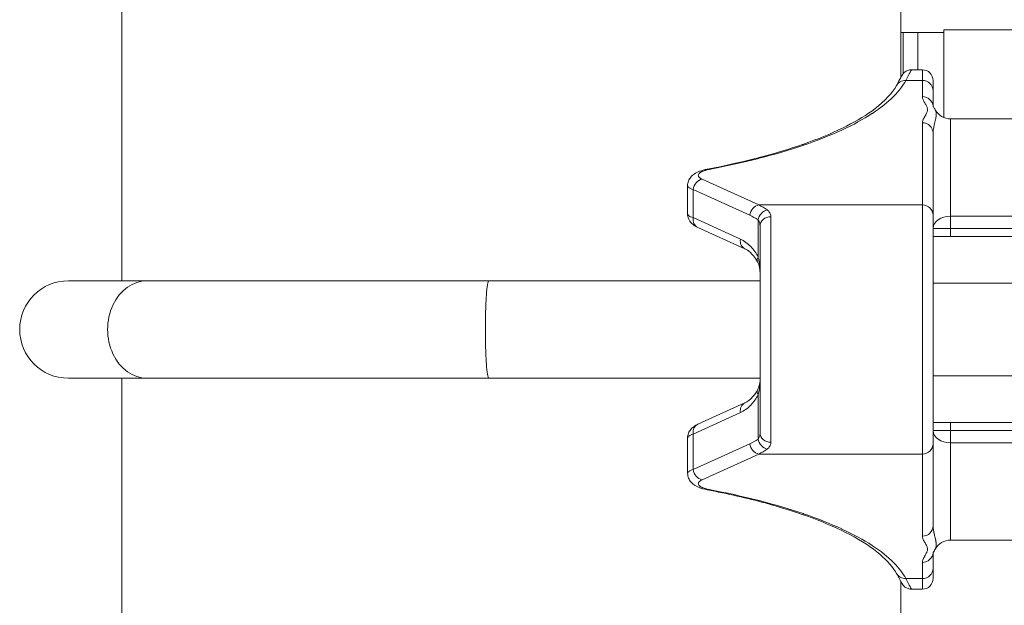
# Model space of a CAD drawing. Units: inches. Extents: x 15 to 210, y 1 to 308.
# Drawn here: x 160 to 165, y 95 to 99 of the extents above; entities that cross this region are included whole.
import ezdxf

# ---------------------------------------------------------------- set-up
doc = ezdxf.new("R2010")
doc.units = ezdxf.units.IN
doc.header["$MEASUREMENT"] = 0

# ---------------------------------------------------------------- blocks, each defined once
blk = doc.blocks.new('4_INCH_CR2_LEFT')
at = {"color": 0, "linetype": 'Continuous', "lineweight": 0, "extrusion": (-2.22045e-16, 1, -2.22045e-16)}
for p, q in [((-2.25, 5.48), (-2.25, 3.5315)), ((2.25, 5.48), (2.25, 4.7041)), ((2.2646, 4.9658), (2.25, 4.9658)), ((2.2646, 4.9658), (2.3494, 4.9658)), ((2.2646, 4.9658), (2.2646, 4.7279)), ((2.5, 4.9658), (2.3494, 4.9658)), ((2.3494, 4.9658), (2.3494, 4.75)), ((2.5, 4.4738), (2.5, 4.9808)), ((2.5, 4.9808), (4.0374, 4.9808)), ((2.3754, 4.75), (2.312, 4.75)), ((2.3754, 4.6887), (2.3754, 4.75)), ((2.3754, 4.6887), (2.2795, 4.6887)), ((2.3754, 4.6887), (2.3754, 4.5949)), ((2.4374, 4.6292), (2.4374, 4.688)), ((2.4374, 4.6292), (2.4374, 4.5399)), ((2.4374, 4.5355), (2.4374, 4.5355)), ((2.3754, 4.444), (2.3754, 3.9693)), ((2.5374, 3.9045), (2.5374, 4.4665)), ((3.9374, 4.4665), (2.5374, 4.4665)), ((2.4374, 4.3845), (2.4374, 3.9099)), ((1.1028, 4.118), (1.43, 3.9693)), ((1.0186, 4.0807), (1.0186, 3.9181)), ((1.0508, 4.0586), (1.378, 3.9099)), ((1.0508, 4.0586), (1.0508, 3.8959)), ((2.3754, 3.9693), (1.43, 3.9693)), ((2.3754, 2.5307), (2.3754, 3.9693)), ((1.3234, 3.772), (1.0508, 3.8959)), ((1.4262, 3.6685), (1.4262, 3.8833)), ((1.4994, 2.5984), (1.4994, 3.9016)), ((2.4374, 2.5901), (2.4374, 3.9099)), ((2.5374, 3.9045), (2.5374, 3.8342)), ((3.9374, 3.9045), (2.5374, 3.9045)), ((1.3498, 3.7156), (1.0772, 3.8395)), ((1.4374, 3.8477), (1.4374, 2.6523)), ((2.4374, 3.8342), (2.5374, 3.8342)), ((2.5374, 3.8342), (2.5374, 3.7869)), ((3.9374, 3.8342), (2.5374, 3.8342)), ((2.4374, 3.7869), (2.9974, 3.7869)), ((-2.1041, 3.5315), (-2.5596, 3.5315)), ((-0.1298, 3.5315), (-2.1041, 3.5315)), ((-0.1298, 3.5315), (1.4374, 3.5315)), ((2.4374, 3.5185), (2.9974, 3.5185)), ((-2.5596, 2.9685), (-2.1041, 2.9685)), ((-2.25, 2.9685), (-2.25, 0.969)), ((-2.1041, 2.9685), (-0.1298, 2.9685)), ((-0.1298, 2.9685), (1.4374, 2.9685)), ((2.4374, 2.9815), (2.9974, 2.9815)), ((1.4262, 2.8732), (1.4262, 2.6167)), ((1.0772, 2.7022), (1.3498, 2.8261)), ((1.0508, 2.6458), (1.3234, 2.7697)), ((2.4374, 2.7131), (2.9974, 2.7131)), ((2.5374, 2.7131), (2.5374, 2.6658)), ((1.0186, 2.6236), (1.0186, 2.4193)), ((1.0508, 2.6458), (1.0508, 2.4414)), ((2.4374, 2.6658), (2.5374, 2.6658)), ((2.5374, 2.6658), (2.5374, 2.5955)), ((3.9374, 2.6658), (2.5374, 2.6658)), ((1.378, 2.5901), (1.0508, 2.4414)), ((2.4374, 2.5901), (2.4374, 2.1155)), ((2.5374, 2.0335), (2.5374, 2.5955)), ((3.9374, 2.5955), (2.5374, 2.5955)), ((1.43, 2.5307), (1.1028, 2.382)), ((2.3754, 2.5307), (1.43, 2.5307)), ((2.3754, 2.5307), (2.3754, 2.056)), ((3.9374, 2.0335), (2.5374, 2.0335)), ((2.4374, 1.9645), (2.4374, 1.9645)), ((2.4374, 1.9601), (2.4374, 1.8708)), ((2.3754, 1.9051), (2.3754, 1.8113)), ((2.4374, 1.812), (2.4374, 1.8708)), ((2.25, 1.7959), (2.25, 0.969)), ((2.3754, 1.8113), (2.2795, 1.8113)), ((2.3754, 1.75), (2.3754, 1.8113)), ((2.3754, 1.75), (2.312, 1.75))]:
    blk.add_line(p, q, dxfattribs=at)
at = {"color": 0, "linetype": 'Continuous', "lineweight": 0, "extrusion": (4.93038e-32, -2.22045e-16, -1)}
for centre, radius, start, end in [((-2.3754, 4.688), 0.062, 90, 179.9999), ((-2.5374, 4.5665), 0.1, 270, 331.0555), ((2.5596, 3.25), 0.2815, 270, 90), ((-2.5374, 1.9335), 0.1, 28.9576, 90), ((-2.3754, 1.812), 0.062, 180.0001, 270)]:
    blk.add_arc(centre, radius, start, end, dxfattribs=at)
at = {"color": 0, "linetype": 'Continuous', "lineweight": 0}
for centre, major_axis, ratio, start_param, end_param in [((2.2795, 4.6292), (-0.0544, 0.0297), 0.947894, -1.093769, -0.000055), ((2.3754, 4.6292), (0.062, 0), 0.959114, 0.000001, 1.570796), ((2.3754, 4.5355), (0.062, 0), 0.959114, 0.08197, 1.570794), ((2.3754, 4.3845), (0.062, 0), 0.959114, 0, 1.570796), ((1.1435, 4.1149), (-0.0116, 0.0609), 0.537036, -0.342137, -0.000017), ((1.1028, 4.0586), (-0.0257, -0.0564), 0.814131, -2.632494, -1.216448), ((1.43, 3.9099), (-0.0257, -0.0564), 0.814131, -2.632494, -1.216448), ((1.4782, 3.8833), (-0.0339, -0.0519), 0.790104, -2.450368, -1.094006), ((2.3754, 3.9099), (0.062, 0), 0.959114, -0.000001, 1.570796), ((1.4994, 3.8477), (-0.062, 0), 0.868749, -1.570796, 0.000008), ((-2.1041, 3.25), (0, 0.2815), 0.813276, 0, 3.141593), ((1.4782, 2.8732), (-0.0554, 0.0278), 0.567869, -0.000029, 0.722965), ((1.3754, 2.7697), (-0.0257, 0.0564), 0.814122, 0.000117, 1.216352), ((1.1028, 2.6458), (-0.0257, 0.0564), 0.814131, 0, 1.216448), ((2.5374, 2.6658), (-0.1, 0), 0.703128, 0, 1.570796)]:
    blk.add_ellipse(centre, major_axis=major_axis, ratio=ratio, start_param=start_param, end_param=end_param, dxfattribs=at)
at = {"color": 0, "linetype": 'Continuous', "lineweight": 0, "extrusion": (5.23853e-32, -2.22045e-16, -1)}
blk.add_ellipse((1.2876, 3.1752), major_axis=(0.0225, 0.8248), ratio=0.572353, start_param=0.258437, end_param=0.367335, dxfattribs=at)
at = {"color": 0, "linetype": 'Continuous', "lineweight": 0, "extrusion": (4.93038e-32, -2.22045e-16, -1)}
for centre, major_axis, ratio, start_param, end_param in [((1.1028, 3.8959), (-0.0257, -0.0564), 0.814128, 0.000037, 1.216446), ((2.5374, 3.8342), (-0.1, 0), 0.703128, 0, 1.570796), ((1.4782, 3.6685), (-0.0554, -0.0278), 0.568058, -0.000014, 0.722873), ((1.4994, 2.6523), (-0.062, 0), 0.868753, -1.570828, -0.00003), ((2.3754, 2.5901), (0.062, 0), 0.959114, -0.000001, 1.570796), ((1.3015, 3.2599), (-0.0031, 0.7599), 0.59245, -3.53804, -3.424315), ((1.1435, 2.3851), (-0.0116, -0.0609), 0.537036, -0.34215, -0.000029), ((2.3754, 2.1155), (0.062, 0), 0.959114, 0, 1.570796), ((2.3754, 1.9645), (0.062, 0), 0.959114, 0.081973, 1.570796), ((2.3754, 1.8708), (0.062, 0), 0.959114, 0.000001, 1.570796)]:
    blk.add_ellipse(centre, major_axis=major_axis, ratio=ratio, start_param=start_param, end_param=end_param, dxfattribs=at)
at = {"color": 0, "linetype": 'Continuous', "lineweight": 0, "extrusion": (5.31557e-32, -2.22045e-16, -1)}
blk.add_ellipse((1.2626, 3.2976), major_axis=(-0.0188, 0.6402), ratio=0.668283, start_param=0.316611, end_param=0.435588, dxfattribs=at)
at = {"color": 0, "linetype": 'Continuous', "lineweight": 0, "extrusion": (3.69779e-32, -2.22045e-16, -1)}
for centre, major_axis, ratio, start_param, end_param in [((1.3754, 3.772), (-0.0257, -0.0564), 0.814131, 0.000196, 1.216448), ((2.2795, 1.8708), (-0.0544, -0.0297), 0.947894, -1.093775, -0.000074)]:
    blk.add_ellipse(centre, major_axis=major_axis, ratio=ratio, start_param=start_param, end_param=end_param, dxfattribs=at)
at = {"color": 0, "linetype": 'Continuous', "lineweight": 0, "extrusion": (4.62223e-32, -2.22045e-16, -1)}
blk.add_ellipse((1.2628, 3.2019), major_axis=(0.019, 0.6397), ratio=0.668467, start_param=-3.577602, end_param=-3.458576, dxfattribs=at)
at = {"color": 0, "linetype": 'Continuous', "lineweight": 0, "extrusion": (6.16298e-32, -2.22045e-16, -1)}
blk.add_ellipse((1.43, 2.5901), major_axis=(-0.0257, 0.0564), ratio=0.814131, start_param=-2.632494, end_param=-1.216448, dxfattribs=at)
at = {"color": 0, "linetype": 'Continuous', "lineweight": 0, "extrusion": (7.39557e-32, -2.22045e-16, -1)}
for centre, major_axis, ratio, start_param, end_param in [((1.4782, 2.6167), (-0.0339, 0.0519), 0.790108, -2.450351, -1.094007), ((1.1028, 2.4414), (-0.0257, 0.0564), 0.814128, -2.63246, -1.216446)]:
    blk.add_ellipse(centre, major_axis=major_axis, ratio=ratio, start_param=start_param, end_param=end_param, dxfattribs=at)
at = {"color": 0, "linetype": 'Continuous', "lineweight": 0, "extrusion": (0, -2.22045e-16, -1)}
blk.add_ellipse((2.5374, 1.9335), major_axis=(-0.0875, 0.0484), ratio=0.000056, start_param=0, end_param=0.000223, dxfattribs=at)
at = {"color": 0, "linetype": 'Continuous', "lineweight": 0}
for points, knots in [([(2.258, 4.7184), (2.258, 4.7184), (2.258, 4.7184), (2.258, 4.7185), (2.258, 4.7185), (2.258, 4.7185), (2.258, 4.7185), (2.2581, 4.7185), (2.2581, 4.7186), (2.2581, 4.7186), (2.2581, 4.7186), (2.2582, 4.7187), (2.2582, 4.7188), (2.2583, 4.719), (2.2584, 4.7192), (2.2621, 4.7255), (2.2669, 4.7311), (2.2779, 4.7403), (2.2843, 4.7439), (2.2977, 4.7487), (2.3049, 4.75), (2.312, 4.75)], [0.40753744, 0.40753744, 0.40753744, 0.40753744, 0.41234834, 0.41234834, 0.41316134, 0.41316134, 0.41349055, 0.41349055, 0.41382162, 0.41382162, 0.41398897, 0.41398897, 0.41415675, 0.41415675, 0.41483214, 0.41483214, 0.43624839, 0.43624839, 0.45762875, 0.45762875, 0.47899643, 0.47899643, 0.47899643, 0.47899643]), ([(2.312, 4.75), (2.312, 4.75), (2.3093, 4.745), (2.3039, 4.7348), (2.2984, 4.7247), (2.2903, 4.7093), (2.2795, 4.6887)], [0.5000144, 0.5000144, 0.5000144, 0.5000144, 0.75, 0.75, 0.75, 1, 1, 1, 1]), ([(2.2795, 4.6887), (2.2632, 4.6589), (2.2407, 4.6286), (2.2101, 4.5977), (2.209, 4.5966), (2.2079, 4.5954), (2.2068, 4.5943), (2.1751, 4.5628), (2.1349, 4.5304), (2.0863, 4.4985), (2.0855, 4.4979), (2.0846, 4.4974), (2.0837, 4.4968), (2.034, 4.4644), (1.9755, 4.4325), (1.9092, 4.4019), (1.9092, 4.4018), (1.9091, 4.4018), (1.909, 4.4018), (1.8427, 4.3711), (1.7684, 4.3418), (1.6886, 4.3145), (1.6873, 4.3141), (1.6861, 4.3136), (1.6848, 4.3132), (1.606, 4.2864), (1.5217, 4.2615), (1.4323, 4.2386), (1.4293, 4.2378), (1.4264, 4.2371), (1.4234, 4.2363), (1.3351, 4.2138), (1.2419, 4.1932), (1.1435, 4.1744)], [0, 0, 0, 0, 0.160875, 0.160875, 0.160875, 0.166667, 0.166667, 0.166667, 0.330368, 0.330368, 0.330368, 0.333333, 0.333333, 0.333333, 0.49982, 0.49982, 0.49982, 0.5, 0.5, 0.5, 0.666667, 0.666667, 0.666667, 0.669286, 0.669286, 0.669286, 0.833333, 0.833333, 0.833333, 0.838776, 0.838776, 0.838776, 1, 1, 1, 1]), ([(2.225, 4.6589), (2.236, 4.6789), (2.2445, 4.6942), (2.2527, 4.709), (2.2548, 4.7127), (2.2568, 4.7162), (2.2572, 4.7171), (2.2577, 4.7179), (2.2578, 4.7181), (2.2579, 4.7183), (2.258, 4.7183), (2.258, 4.7184), (2.258, 4.7184), (2.258, 4.7184)], [0.000021, 0.000021, 0.000021, 0.000021, 0.2129567, 0.2129567, 0.3175773, 0.3175773, 0.3679629, 0.3679629, 0.3921094, 0.3921094, 0.4036636, 0.4036636, 0.4102324, 0.4102324, 0.4102324, 0.4102324]), ([(1.1319, 4.1758), (1.3548, 4.2184), (1.5552, 4.2719), (1.8814, 4.3906), (2.0117, 4.4575), (2.1605, 4.5703), (2.202, 4.6166), (2.225, 4.6589)], [0.000001, 0.000001, 0.000001, 0.000001, 0.809827, 0.809827, 1.616405, 1.616405, 2.170556, 2.170556, 2.170556, 2.170556]), ([(2.4366, 4.5417), (2.4366, 4.5417), (2.4375, 4.5396), (2.4418, 4.5319), (2.4457, 4.5259), (2.4499, 4.5181)], [0.0499218, 0.0499218, 0.0499218, 0.0499218, 0.1014634, 0.1014634, 0.1646578, 0.1646578, 0.1646578, 0.1646578]), ([(2.4499, 4.5181), (2.4506, 4.5169), (2.4513, 4.5155), (2.4519, 4.5141), (2.4527, 4.5121), (2.4534, 4.51), (2.454, 4.5077), (2.4545, 4.5053), (2.4549, 4.5028), (2.4552, 4.5001), (2.4554, 4.4973), (2.4555, 4.4943), (2.4554, 4.4911), (2.4553, 4.4879), (2.455, 4.4844), (2.4545, 4.4806), (2.454, 4.4768), (2.4533, 4.4728), (2.4524, 4.4684), (2.4515, 4.4641), (2.4505, 4.4595), (2.4494, 4.4546), (2.4482, 4.4497), (2.447, 4.4445), (2.4457, 4.4392), (2.4444, 4.4338), (2.4432, 4.4283), (2.4421, 4.4231), (2.441, 4.4179), (2.4401, 4.4129), (2.4394, 4.4084), (2.4387, 4.4039), (2.4383, 4.3997), (2.4379, 4.3957), (2.4376, 4.3917), (2.4374, 4.388), (2.4374, 4.3845)], [0.3101053, 0.3101053, 0.3101053, 0.3101053, 0.3529412, 0.3529412, 0.3529412, 0.4117647, 0.4117647, 0.4117647, 0.4705882, 0.4705882, 0.4705882, 0.5294118, 0.5294118, 0.5294118, 0.5882353, 0.5882353, 0.5882353, 0.6470588, 0.6470588, 0.6470588, 0.7058824, 0.7058824, 0.7058824, 0.7647059, 0.7647059, 0.7647059, 0.8235294, 0.8235294, 0.8235294, 0.8823529, 0.8823529, 0.8823529, 0.9411765, 0.9411765, 0.9411765, 1, 1, 1, 1]), ([(1.0186, 4.0807), (1.0186, 4.0899), (1.0203, 4.0991), (1.0267, 4.1157), (1.0312, 4.1232), (1.0423, 4.1367), (1.0491, 4.1426), (1.0659, 4.1543), (1.0764, 4.1594), (1.1011, 4.1688), (1.1159, 4.1727), (1.1319, 4.1758)], [0, 0, 0, 0, 0.0312564, 0.0312564, 0.0620442, 0.0620442, 0.0962734, 0.0962734, 0.1433192, 0.1433192, 0.1985447, 0.1985447, 0.1985447, 0.1985447]), ([(1.1435, 4.1744), (1.1421, 4.1741), (1.1408, 4.1738), (1.1394, 4.1736), (1.1345, 4.1725), (1.1297, 4.1714), (1.125, 4.1701), (1.1235, 4.1697), (1.1221, 4.1693), (1.1206, 4.1689), (1.1161, 4.1675), (1.1117, 4.166), (1.1075, 4.1644), (1.1061, 4.1638), (1.1047, 4.1632), (1.1034, 4.1626), (1.0995, 4.1609), (1.096, 4.159), (1.0928, 4.157), (1.0917, 4.1562), (1.0905, 4.1554), (1.0895, 4.1546), (1.0868, 4.1525), (1.0846, 4.1502), (1.083, 4.1479), (1.0824, 4.1469), (1.0819, 4.1459), (1.0815, 4.1448), (1.0805, 4.1425), (1.0803, 4.14), (1.0809, 4.1375), (1.0811, 4.1364), (1.0816, 4.1352), (1.0822, 4.1341), (1.0834, 4.1317), (1.0854, 4.1293), (1.0879, 4.1271), (1.0893, 4.1259), (1.0907, 4.1248), (1.0924, 4.1237), (1.0953, 4.1217), (1.0988, 4.1198), (1.1028, 4.118)], [0, 0, 0, 0, 0.0312485, 0.0312485, 0.0312485, 0.1428571, 0.1428571, 0.1428571, 0.1772389, 0.1772389, 0.1772389, 0.2857143, 0.2857143, 0.2857143, 0.3230547, 0.3230547, 0.3230547, 0.4285714, 0.4285714, 0.4285714, 0.4687162, 0.4687162, 0.4687162, 0.5714286, 0.5714286, 0.5714286, 0.6144839, 0.6144839, 0.6144839, 0.7142857, 0.7142857, 0.7142857, 0.760265, 0.760265, 0.760265, 0.8571429, 0.8571429, 0.8571429, 0.9075391, 0.9075391, 0.9075391, 1, 1, 1, 1]), ([(1.0186, 4.0807), (1.0186, 4.0799), (1.0187, 4.079), (1.019, 4.0781), (1.0194, 4.0769), (1.02, 4.0758), (1.0209, 4.0746), (1.0226, 4.0722), (1.0255, 4.0699), (1.0292, 4.0677), (1.0311, 4.0665), (1.0333, 4.0654), (1.0357, 4.0643), (1.0401, 4.0622), (1.0451, 4.0603), (1.0508, 4.0586)], [0.67856, 0.67856, 0.67856, 0.67856, 0.7142857, 0.7142857, 0.7142857, 0.7609633, 0.7609633, 0.7609633, 0.8571429, 0.8571429, 0.8571429, 0.9076471, 0.9076471, 0.9076471, 0.9999883, 0.9999883, 0.9999883, 0.9999883]), ([(1.4782, 3.9404), (1.4849, 3.9356), (1.4953, 3.9246), (1.4994, 3.91), (1.4994, 3.9016)], [0.0000013, 0.0000013, 0.0000013, 0.0000013, 0.5, 1, 1, 1, 1]), ([(1.0508, 3.8959), (1.0451, 3.8977), (1.0401, 3.8996), (1.0357, 3.9016), (1.0333, 3.9027), (1.0311, 3.9038), (1.0292, 3.905), (1.0255, 3.9072), (1.0226, 3.9096), (1.0209, 3.912), (1.02, 3.9131), (1.0194, 3.9143), (1.019, 3.9154), (1.0187, 3.9163), (1.0186, 3.9172), (1.0186, 3.9181)], [0.0000114, 0.0000114, 0.0000114, 0.0000114, 0.0923525, 0.0923525, 0.0923525, 0.1428571, 0.1428571, 0.1428571, 0.2390366, 0.2390366, 0.2390366, 0.2857143, 0.2857143, 0.2857143, 0.321423, 0.321423, 0.321423, 0.321423]), ([(1.0768, 3.8396), (1.0672, 3.844), (1.0582, 3.8492), (1.0432, 3.8614), (1.0369, 3.868), (1.0285, 3.8804), (1.0257, 3.8857), (1.0204, 3.8996), (1.0186, 3.9089), (1.0186, 3.9181)], [0.0004981, 0.0004981, 0.0004981, 0.0004981, 0.0424265, 0.0424265, 0.0761325, 0.0761325, 0.0969297, 0.0969297, 0.1283887, 0.1283887, 0.1283887, 0.1283887]), ([(1.4262, 3.8833), (1.4265, 3.8829), (1.4268, 3.8825), (1.4271, 3.8821), (1.4301, 3.8781), (1.4326, 3.8734), (1.4344, 3.868), (1.4346, 3.8673), (1.4349, 3.8666), (1.4351, 3.8659), (1.4366, 3.8605), (1.4374, 3.8544), (1.4374, 3.8477)], [0, 0, 0, 0, 0.044809, 0.044809, 0.044809, 0.5, 0.5, 0.5, 0.556727, 0.556727, 0.556727, 1, 1, 1, 1]), ([(1.4226, 3.641), (1.4156, 3.6549), (1.4076, 3.6664), (1.3877, 3.6899), (1.3755, 3.7004), (1.3591, 3.7109), (1.3543, 3.7135), (1.3498, 3.7156)], [0.0004614, 0.0004614, 0.0004614, 0.0004614, 0.0644472, 0.0644472, 0.1539453, 0.1539453, 0.1914474, 0.1914474, 0.1914474, 0.1914474]), ([(1.4374, 3.5748), (1.4374, 3.5813), (1.4373, 3.5882), (1.4369, 3.5956), (1.4369, 3.5963), (1.4369, 3.597), (1.4368, 3.5977), (1.4365, 3.6045), (1.4359, 3.6117), (1.4351, 3.6191), (1.4349, 3.6207), (1.4348, 3.6222), (1.4346, 3.6238), (1.4338, 3.6305), (1.4328, 3.6372), (1.4316, 3.6439), (1.4311, 3.6463), (1.4307, 3.6487), (1.4302, 3.6511), (1.429, 3.6569), (1.4277, 3.6627), (1.4262, 3.6685)], [0, 0, 0, 0, 0.25, 0.25, 0.25, 0.273837, 0.273837, 0.273837, 0.5, 0.5, 0.5, 0.5476501, 0.5476501, 0.5476501, 0.75, 0.75, 0.75, 0.8222982, 0.8222982, 0.8222982, 0.999993, 0.999993, 0.999993, 0.999993]), ([(-0.1298, 3.5315), (-0.1298, 3.5315), (-0.1299, 3.5315), (-0.1313, 3.5315), (-0.1326, 3.5295), (-0.1353, 3.5219), (-0.1366, 3.5162), (-0.1403, 3.4944), (-0.1425, 3.4735), (-0.1462, 3.4213), (-0.1476, 3.3905), (-0.1496, 3.3228), (-0.1501, 3.2866), (-0.1501, 3.2134), (-0.1496, 3.1772), (-0.1476, 3.1095), (-0.1462, 3.0787), (-0.1425, 3.0265), (-0.1403, 3.0056), (-0.1366, 2.9838), (-0.1353, 2.9781), (-0.1326, 2.9705), (-0.1313, 2.9685), (-0.1299, 2.9685), (-0.1298, 2.9685), (-0.1298, 2.9685)], [-2.253678, -2.253678, -2.253678, -2.253678, -2.252304, -2.252304, -2.107971, -2.107971, -1.963673, -1.963673, -1.683903, -1.683903, -1.404851, -1.404851, -1.126152, -1.126152, -0.847454, -0.847454, -0.568401, -0.568401, -0.288632, -0.288632, -0.144333, -0.144333, 0, 0, 0.001374, 0.001374, 0.001374, 0.001374]), ([(1.4227, 2.901), (1.431, 2.9176), (1.4356, 2.936), (1.4373, 2.9586), (1.4374, 2.9627), (1.4374, 2.9669)], [0, 0, 0, 0, 0.08074059, 0.08074059, 0.09878241, 0.09878241, 0.09878241, 0.09878241]), ([(1.4262, 2.8732), (1.4276, 2.8788), (1.429, 2.8845), (1.4301, 2.8902), (1.4306, 2.8927), (1.4311, 2.8953), (1.4316, 2.8979), (1.4328, 2.9045), (1.4338, 2.9113), (1.4346, 2.9179), (1.4348, 2.9196), (1.435, 2.9213), (1.4351, 2.923), (1.4359, 2.9304), (1.4365, 2.9376), (1.4368, 2.9443), (1.4369, 2.9451), (1.4369, 2.9458), (1.437, 2.9466), (1.4373, 2.9539), (1.4374, 2.9607), (1.4374, 2.9669)], [0, 0, 0, 0, 0.172272, 0.172272, 0.172272, 0.25, 0.25, 0.25, 0.448908, 0.448908, 0.448908, 0.5, 0.5, 0.5, 0.724456, 0.724456, 0.724456, 0.75, 0.75, 0.75, 1, 1, 1, 1]), ([(1.3234, 2.7697), (1.3349, 2.7749), (1.3563, 2.7878), (1.384, 2.8123), (1.4076, 2.8407), (1.4205, 2.8619), (1.4262, 2.8732)], [0.0000005, 0.0000005, 0.0000005, 0.0000005, 0.25, 0.5, 0.75, 0.999998, 0.999998, 0.999998, 0.999998]), ([(1.3498, 2.8261), (1.3642, 2.8327), (1.3809, 2.8446), (1.4057, 2.8727), (1.4148, 2.8853), (1.4226, 2.9007)], [0, 0, 0, 0, 0.1193854, 0.1193854, 0.1906947, 0.1906947, 0.1906947, 0.1906947]), ([(1.0186, 2.6238), (1.0186, 2.6329), (1.0204, 2.642), (1.0267, 2.6585), (1.0312, 2.6661), (1.0423, 2.6796), (1.0491, 2.6855), (1.0627, 2.695), (1.0696, 2.6988), (1.0768, 2.7021)], [0.0002171, 0.0002171, 0.0002171, 0.0002171, 0.0312528, 0.0312528, 0.0620589, 0.0620589, 0.0962515, 0.0962515, 0.1278792, 0.1278792, 0.1278792, 0.1278792]), ([(1.0186, 2.6236), (1.0186, 2.6245), (1.0187, 2.6254), (1.019, 2.6263), (1.0194, 2.6274), (1.02, 2.6286), (1.0209, 2.6298), (1.0226, 2.6321), (1.0255, 2.6345), (1.0292, 2.6367), (1.0311, 2.6379), (1.0333, 2.639), (1.0357, 2.6401), (1.0401, 2.6421), (1.0451, 2.644), (1.0508, 2.6458)], [0.6785774, 0.6785774, 0.6785774, 0.6785774, 0.7142857, 0.7142857, 0.7142857, 0.7609635, 0.7609635, 0.7609635, 0.8571429, 0.8571429, 0.8571429, 0.9076474, 0.9076474, 0.9076474, 0.9999883, 0.9999883, 0.9999883, 0.9999883]), ([(1.4374, 2.6523), (1.4374, 2.6447), (1.4364, 2.6379), (1.4344, 2.632), (1.4325, 2.6261), (1.4296, 2.621), (1.4262, 2.6167)], [0, 0, 0, 0, 0.5, 0.5, 0.5, 1, 1, 1, 1]), ([(1.4994, 2.5984), (1.4994, 2.59), (1.4953, 2.5754), (1.4849, 2.5644), (1.4782, 2.5596)], [0.0000032, 0.0000032, 0.0000032, 0.0000032, 0.5, 1, 1, 1, 1]), ([(1.0508, 2.4414), (1.0451, 2.4397), (1.0401, 2.4378), (1.0357, 2.4357), (1.0333, 2.4346), (1.0311, 2.4335), (1.0292, 2.4323), (1.0255, 2.4301), (1.0226, 2.4278), (1.0209, 2.4254), (1.02, 2.4242), (1.0194, 2.4231), (1.019, 2.4219), (1.0187, 2.421), (1.0186, 2.4201), (1.0186, 2.4193)], [0.0000113, 0.0000113, 0.0000113, 0.0000113, 0.0923527, 0.0923527, 0.0923527, 0.1428571, 0.1428571, 0.1428571, 0.2390367, 0.2390367, 0.2390367, 0.2857143, 0.2857143, 0.2857143, 0.3214402, 0.3214402, 0.3214402, 0.3214402]), ([(1.1319, 2.3242), (1.1134, 2.3277), (1.0966, 2.3324), (1.065, 2.3457), (1.0495, 2.3549), (1.0319, 2.3758), (1.0274, 2.3831), (1.0206, 2.3998), (1.0186, 2.4096), (1.0186, 2.4193)], [0, 0, 0, 0, 0.0636553, 0.0636553, 0.1348736, 0.1348736, 0.1651149, 0.1651149, 0.198189, 0.198189, 0.198189, 0.198189]), ([(1.1028, 2.382), (1.0988, 2.3802), (1.0953, 2.3783), (1.0924, 2.3763), (1.0907, 2.3752), (1.0893, 2.3741), (1.0879, 2.3729), (1.0854, 2.3707), (1.0834, 2.3683), (1.0822, 2.3659), (1.0816, 2.3648), (1.0811, 2.3636), (1.0809, 2.3625), (1.0803, 2.36), (1.0805, 2.3575), (1.0815, 2.3552), (1.0819, 2.3541), (1.0824, 2.3531), (1.083, 2.3521), (1.0846, 2.3498), (1.0868, 2.3475), (1.0895, 2.3454), (1.0905, 2.3446), (1.0917, 2.3438), (1.0928, 2.343), (1.096, 2.341), (1.0995, 2.3391), (1.1034, 2.3374), (1.1047, 2.3368), (1.1061, 2.3362), (1.1075, 2.3356), (1.1117, 2.334), (1.1161, 2.3325), (1.1206, 2.3311), (1.1221, 2.3307), (1.1235, 2.3303), (1.125, 2.3299), (1.1297, 2.3286), (1.1345, 2.3275), (1.1394, 2.3264), (1.1408, 2.3262), (1.1421, 2.3259), (1.1435, 2.3256)], [0.0000006, 0.0000006, 0.0000006, 0.0000006, 0.0924607, 0.0924607, 0.0924607, 0.1428571, 0.1428571, 0.1428571, 0.239735, 0.239735, 0.239735, 0.2857143, 0.2857143, 0.2857143, 0.3855161, 0.3855161, 0.3855161, 0.4285714, 0.4285714, 0.4285714, 0.5312838, 0.5312838, 0.5312838, 0.5714286, 0.5714286, 0.5714286, 0.6769453, 0.6769453, 0.6769453, 0.7142857, 0.7142857, 0.7142857, 0.8227611, 0.8227611, 0.8227611, 0.8571429, 0.8571429, 0.8571429, 0.9687515, 0.9687515, 0.9687515, 1, 1, 1, 1]), ([(2.225, 1.8411), (2.1869, 1.9111), (2.0959, 1.9919), (1.83, 2.1318), (1.6627, 2.1946), (1.363, 2.2758), (1.2507, 2.3015), (1.1319, 2.3242)], [0, 0, 0, 0, 0.915978, 0.915978, 1.73764, 1.73764, 2.169479, 2.169479, 2.169479, 2.169479]), ([(1.1435, 2.3256), (1.2421, 2.3068), (1.3355, 2.2861), (1.4239, 2.2636), (1.4268, 2.2628), (1.4297, 2.2621), (1.4326, 2.2613), (1.5223, 2.2383), (1.6068, 2.2134), (1.6858, 2.1865), (1.6869, 2.1861), (1.688, 2.1857), (1.6891, 2.1853), (1.7691, 2.158), (1.8434, 2.1286), (1.9098, 2.0979), (1.91, 2.0978), (1.9102, 2.0977), (1.9105, 2.0976), (1.9766, 2.067), (2.0349, 2.0351), (2.0844, 2.0028), (2.0854, 2.0021), (2.0865, 2.0014), (2.0875, 2.0007), (2.1358, 1.9689), (2.1757, 1.9367), (2.2072, 1.9053), (2.2084, 1.904), (2.2097, 1.9028), (2.2109, 1.9015), (2.2411, 1.8708), (2.2634, 1.8408), (2.2795, 1.8113)], [0, 0, 0, 0, 0.161371, 0.161371, 0.161371, 0.166667, 0.166667, 0.166667, 0.330998, 0.330998, 0.330998, 0.333333, 0.333333, 0.333333, 0.5, 0.5, 0.5, 0.500599, 0.500599, 0.500599, 0.666667, 0.666667, 0.666667, 0.670186, 0.670186, 0.670186, 0.833333, 0.833333, 0.833333, 0.839822, 0.839822, 0.839822, 1, 1, 1, 1]), ([(2.4374, 2.1155), (2.4374, 2.1146), (2.4375, 2.1137), (2.4375, 2.1128), (2.4375, 2.1101), (2.4377, 2.1073), (2.4379, 2.1044), (2.438, 2.1034), (2.4381, 2.1023), (2.4382, 2.1013), (2.4385, 2.0983), (2.4389, 2.0953), (2.4393, 2.0922), (2.4395, 2.0909), (2.4397, 2.0897), (2.4399, 2.0884), (2.4405, 2.0852), (2.4411, 2.0819), (2.4418, 2.0785), (2.4421, 2.077), (2.4424, 2.0755), (2.4427, 2.074), (2.4434, 2.0706), (2.4442, 2.067), (2.4451, 2.0635), (2.4454, 2.0619), (2.4458, 2.0603), (2.4462, 2.0587), (2.447, 2.0553), (2.4478, 2.052), (2.4485, 2.0489), (2.4489, 2.0472), (2.4493, 2.0456), (2.4497, 2.0441), (2.4504, 2.0411), (2.451, 2.0381), (2.4516, 2.0353), (2.452, 2.0338), (2.4523, 2.0323), (2.4526, 2.0308), (2.4531, 2.0281), (2.4535, 2.0256), (2.4539, 2.0231), (2.4542, 2.0217), (2.4544, 2.0203), (2.4545, 2.0189), (2.4548, 2.0166), (2.4551, 2.0145), (2.4552, 2.0124), (2.4553, 2.011), (2.4554, 2.0097), (2.4554, 2.0085), (2.4555, 2.0066), (2.4555, 2.0047), (2.4554, 2.003), (2.4553, 2.0018), (2.4553, 2.0006), (2.4551, 1.9995), (2.455, 1.9979), (2.4548, 1.9964), (2.4545, 1.9949), (2.4543, 1.9939), (2.4541, 1.9928), (2.4538, 1.9918), (2.4535, 1.9905), (2.4531, 1.9892), (2.4527, 1.988), (2.4523, 1.9871), (2.452, 1.9861), (2.4516, 1.9852), (2.4511, 1.9842), (2.4506, 1.9831), (2.4501, 1.9821), (2.45, 1.982), (2.45, 1.9819), (2.4499, 1.9819)], [0, 0, 0, 0, 0.0149967, 0.0149967, 0.0149967, 0.0588235, 0.0588235, 0.0588235, 0.0747403, 0.0747403, 0.0747403, 0.1176471, 0.1176471, 0.1176471, 0.1346203, 0.1346203, 0.1346203, 0.1764706, 0.1764706, 0.1764706, 0.1942938, 0.1942938, 0.1942938, 0.2352941, 0.2352941, 0.2352941, 0.2544419, 0.2544419, 0.2544419, 0.2941176, 0.2941176, 0.2941176, 0.314303, 0.314303, 0.314303, 0.3529412, 0.3529412, 0.3529412, 0.3741662, 0.3741662, 0.3741662, 0.4117647, 0.4117647, 0.4117647, 0.4340608, 0.4340608, 0.4340608, 0.4705882, 0.4705882, 0.4705882, 0.4939589, 0.4939589, 0.4939589, 0.5294118, 0.5294118, 0.5294118, 0.553873, 0.553873, 0.553873, 0.5882353, 0.5882353, 0.5882353, 0.6137402, 0.6137402, 0.6137402, 0.6470588, 0.6470588, 0.6470588, 0.6736002, 0.6736002, 0.6736002, 0.7058824, 0.7058824, 0.7058824, 0.70855, 0.70855, 0.70855, 0.70855]), ([(2.4499, 1.9819), (2.4463, 1.9752), (2.4429, 1.9698), (2.4382, 1.9617), (2.4369, 1.959), (2.4366, 1.9583), (2.4366, 1.9583), (2.4366, 1.9583)], [0, 0, 0, 0, 0.0543688, 0.0543688, 0.1077848, 0.1077848, 0.1148578, 0.1148578, 0.1148578, 0.1148578]), ([(2.4499, 1.9819), (2.4472, 1.977), (2.4447, 1.9729), (2.4402, 1.9652), (2.4384, 1.962), (2.4374, 1.9601)], [0, 0, 0, 0, 0.03963079, 0.03963079, 0.08641425, 0.08641425, 0.08641425, 0.08641425]), ([(2.312, 1.75), (2.3053, 1.75), (2.2986, 1.7511), (2.286, 1.7553), (2.28, 1.7585), (2.2695, 1.7664), (2.2648, 1.7713), (2.2601, 1.778), (2.2593, 1.7794), (2.2584, 1.7809), (2.2583, 1.7811), (2.2582, 1.7812), (2.2582, 1.7813), (2.2581, 1.7813), (2.2581, 1.7813), (2.2581, 1.7814), (2.2581, 1.7814), (2.2581, 1.7815), (2.258, 1.7815), (2.258, 1.7815), (2.258, 1.7815), (2.258, 1.7816), (2.258, 1.7816), (2.258, 1.7816), (2.258, 1.7816), (2.2579, 1.7817), (2.2578, 1.7819), (2.2572, 1.783), (2.2563, 1.7845), (2.2513, 1.7936), (2.2436, 1.8073), (2.2302, 1.8316), (2.2277, 1.8362), (2.225, 1.8411)], [0, 0, 0, 0, 0.0200406, 0.0200406, 0.0397858, 0.0397858, 0.0595416, 0.0595416, 0.0644211, 0.0644211, 0.0648893, 0.0648893, 0.0650136, 0.0650136, 0.0651388, 0.0651388, 0.0652636, 0.0652636, 0.0657688, 0.0657688, 0.0667586, 0.0667586, 0.0697254, 0.0697254, 0.0786251, 0.0786251, 0.1053257, 0.1053257, 0.1854636, 0.1854636, 0.4268592, 0.4268592, 0.4789326, 0.4789326, 0.4789326, 0.4789326]), ([(2.258, 1.7816), (2.258, 1.7816), (2.258, 1.7816), (2.258, 1.7816), (2.258, 1.7816), (2.2579, 1.7817), (2.2578, 1.7819), (2.2572, 1.783), (2.2563, 1.7845), (2.2538, 1.789), (2.2521, 1.7921), (2.25, 1.7959)], [0.0352355, 0.0352355, 0.0352355, 0.0352355, 0.0361272, 0.0361272, 0.0450251, 0.0450251, 0.0717202, 0.0717202, 0.1518411, 0.1518411, 0.2323034, 0.2323034, 0.2323034, 0.2323034]), ([(2.2795, 1.8113), (2.2903, 1.7907), (2.2984, 1.7753), (2.3039, 1.7652), (2.3093, 1.755), (2.312, 1.75), (2.312, 1.75), (2.312, 1.75), (2.312, 1.75), (2.312, 1.75)], [0, 0, 0, 0, 0.25, 0.25, 0.25, 0.5, 0.5, 0.5, 0.5000021, 0.5000021, 0.5000021, 0.5000021])]:
    blk.add_open_spline(points, degree=3, knots=knots, dxfattribs=at)
for points in [[(2.3754, 4.5949), (2.3754, 4.5923), (2.3761, 4.5868), (2.3789, 4.5778), (2.3837, 4.5681), (2.3892, 4.5586), (2.3945, 4.5499), (2.399, 4.5415), (2.4024, 4.5333), (2.4045, 4.5252), (2.4048, 4.5169), (2.4033, 4.5083), (2.4, 4.4993), (2.395, 4.4898), (2.3888, 4.4796), (2.3827, 4.469), (2.3783, 4.4595), (2.376, 4.4513), (2.3754, 4.4463), (2.3754, 4.444)], [(1.4262, 3.6685), (1.4205, 3.6798), (1.4076, 3.701), (1.384, 3.7294), (1.3563, 3.7539), (1.3349, 3.7668), (1.3234, 3.772)], [(1.4374, 3.5749), (1.4374, 3.5974), (1.4329, 3.6205), (1.4227, 3.6407)], [(2.3754, 2.056), (2.3754, 2.0537), (2.3759, 2.0488), (2.3783, 2.0408), (2.3822, 2.032), (2.3877, 2.0222), (2.3936, 2.0126), (2.3986, 2.0034), (2.4024, 1.9946), (2.4045, 1.9861), (2.4048, 1.9778), (2.4033, 1.9696), (2.4004, 1.9614), (2.396, 1.9529), (2.3907, 1.9438), (2.3847, 1.9337), (2.3793, 1.923), (2.3761, 1.9135), (2.3754, 1.9077), (2.3754, 1.9051)], [(2.4372, 1.9597), (2.4372, 1.9597), (2.4372, 1.9597), (2.4372, 1.9597)]]:
    blk.add_open_spline(points, degree=3, dxfattribs=at)

msp = doc.modelspace()

# ---------------------------------------------------------------- block references
msp.add_blockref('4_INCH_CR2_LEFT', (162.5019, 93.8178))

doc.saveas('drawing.dxf')
